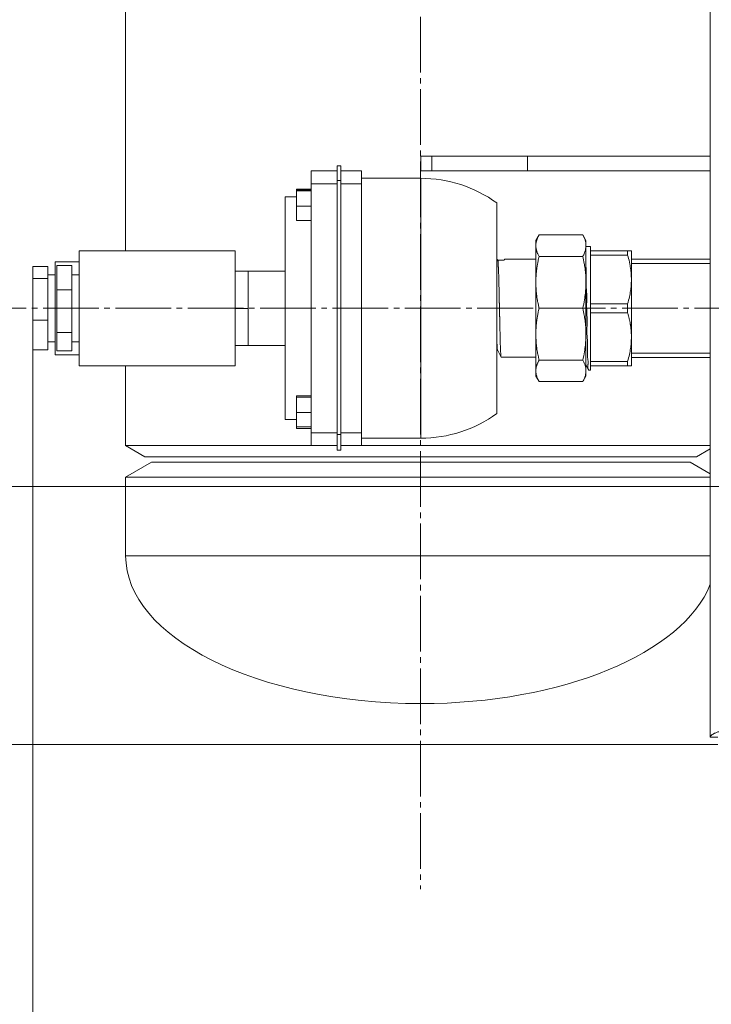
# Model space of a CAD drawing. Units: millimetres. Extents: x 0 to 21052, y -4 to 7425.
# Drawn here: x 11739 to 11925, y 1303 to 1569 of the extents above; entities that cross this region are included whole.
import ezdxf

# ---------------------------------------------------------------- set-up
doc = ezdxf.new("R2010")
doc.units = ezdxf.units.MM
doc.linetypes.add('K5LT_AXLED', pattern=[19.5, 15, -1.5, 1.5, -1.5])
doc.linetypes.add('K5LT_THIN', pattern=[0])
for name, color, linetype, true_color in [('DIM', 6, 'Continuous', 0xff00ff), ('OSI', 2, 'Continuous', 0xffff00), ('R', 1, 'Continuous', 0xff0000), ('WELDING', 7, 'Continuous', 0xffffff)]:
    doc.layers.add(name, color=color, linetype=linetype, true_color=true_color)

msp = doc.modelspace()

# ---------------------------------------------------------------- linework, layer by layer
at = {"layer": 'DIM', "color": 7, "linetype": 'K5LT_THIN', "lineweight": 18}
for p, q in [((11742.42, 1479.72), (11742.42, 700)), ((12107.65, 1442.93), (11478.69, 1442.93)), ((11926.92, 1373.43), (11478.69, 1373.43))]:
    msp.add_line(p, q, dxfattribs=at)
at = {"layer": 'OSI', "color": 30, "linetype": 'K5LT_AXLED', "lineweight": 18, "true_color": 0xff8000}
for p, q in [((11846.87, 2037.43), (11846.87, 1334.43)), ((11974.66, 1490.93), (11696.66, 1490.93))]:
    msp.add_line(p, q, dxfattribs=at)
at = {"layer": 'R', "color": 7, "linetype": 'K5LT_THIN', "lineweight": 18}
for p, q in [((11924.92, 1375.43), (11924.92, 1996.43)), ((11924.92, 1377.43), (11924.92, 1994.43)), ((11767.42, 1605.43), (11767.42, 1506.43)), ((11846.92, 1531.93), (11846.92, 1527.93)), ((11846.92, 1531.93), (11849.92, 1531.93)), ((11849.92, 1531.93), (11849.92, 1527.93)), ((11875.66, 1531.93), (11849.92, 1531.93)), ((11875.66, 1531.93), (11875.66, 1527.93)), ((11875.66, 1531.93), (11924.92, 1531.93)), ((11817.42, 1527.92), (11817.42, 1524.48)), ((11824.42, 1527.92), (11817.42, 1527.92)), ((11824.42, 1529.27), (11824.42, 1525.36)), ((11825.42, 1529.27), (11824.42, 1529.27)), ((11825.42, 1525.36), (11825.42, 1529.27)), ((11830.92, 1527.92), (11825.42, 1527.92)), ((11830.92, 1524.48), (11830.92, 1527.92)), ((11849.92, 1527.93), (11846.92, 1527.93)), ((11875.66, 1527.93), (11849.92, 1527.93)), ((11875.66, 1527.93), (11924.92, 1527.93)), ((11824.42, 1456.93), (11824.42, 1525.36)), ((11825.42, 1525.36), (11824.42, 1525.36)), ((11825.42, 1525.36), (11825.42, 1456.93)), ((11830.92, 1525.93), (11846.92, 1525.93)), ((11846.92, 1455.93), (11846.92, 1525.93)), ((11813.42, 1523.03), (11817.42, 1523.03)), ((11813.42, 1523.03), (11813.42, 1522.78)), ((11813.42, 1522.78), (11813.42, 1522.55)), ((11813.42, 1522.78), (11817.42, 1522.78)), ((11817.42, 1522.55), (11813.42, 1522.55)), ((11813.42, 1522.55), (11813.42, 1518.44)), ((11817.42, 1457.38), (11817.42, 1524.48)), ((11824.42, 1524.48), (11817.42, 1524.48)), ((11830.92, 1524.48), (11825.42, 1524.48)), ((11830.92, 1457.38), (11830.92, 1524.48)), ((11810.42, 1520.93), (11810.42, 1460.93)), ((11813.42, 1520.93), (11810.42, 1520.93)), ((11817.42, 1518.44), (11813.42, 1518.44)), ((11813.42, 1518.44), (11813.42, 1514.56)), ((11867.42, 1519.3), (11867.42, 1462.56)), ((11817.42, 1514.56), (11813.42, 1514.56)), ((11877.92, 1509.18), (11878.79, 1510.68)), ((11877.92, 1507.79), (11877.92, 1509.18)), ((11878.79, 1510.68), (11890.56, 1510.68)), ((11891.42, 1509.18), (11890.56, 1510.68)), ((11891.42, 1507.79), (11891.42, 1509.18)), ((11877.92, 1497.91), (11877.92, 1507.79)), ((11891.42, 1497.91), (11891.42, 1507.79)), ((11891.42, 1507.6), (11892.66, 1507.58)), ((11892.66, 1506.43), (11892.66, 1507.58)), ((11754.92, 1475.43), (11754.92, 1506.43)), ((11754.92, 1506.43), (11796.92, 1506.43)), ((11796.92, 1506.43), (11796.92, 1475.43)), ((11867.67, 1504.11), (11867.42, 1503.61)), ((11869.49, 1504.12), (11869.39, 1503.93)), ((11869.47, 1504.13), (11877.92, 1504.13)), ((11869.47, 1504.08), (11869.47, 1504.08)), ((11878.79, 1504.9), (11890.56, 1504.9)), ((11892.66, 1505.23), (11892.66, 1506.43)), ((11892.66, 1506.43), (11902.65, 1506.43)), ((11892.66, 1505.23), (11902.65, 1505.23)), ((11892.66, 1505.23), (11892.66, 1503.94)), ((11892.66, 1493.41), (11892.66, 1503.94)), ((11902.65, 1505.23), (11902.65, 1506.43)), ((11902.65, 1506.43), (11903.66, 1506.43)), ((11903.66, 1498.68), (11903.66, 1506.43)), ((11924.92, 1504.15), (11903.66, 1504.15)), ((11746.42, 1502.14), (11742.42, 1502.14)), ((11742.42, 1502.14), (11742.42, 1498.93)), ((11746.42, 1502.14), (11746.42, 1498.93)), ((11748.42, 1478.43), (11748.42, 1503.43)), ((11754.92, 1503.43), (11748.42, 1503.43)), ((11752.92, 1502.44), (11748.92, 1502.44)), ((11748.92, 1502.44), (11748.92, 1495.87)), ((11752.92, 1502.44), (11752.92, 1495.87)), ((11924.92, 1502.99), (11903.66, 1502.99)), ((11746.42, 1498.93), (11742.42, 1498.93)), ((11742.42, 1498.93), (11742.42, 1487.72)), ((11748.42, 1499.93), (11746.42, 1499.93)), ((11746.42, 1498.93), (11746.42, 1487.72)), ((11754.92, 1499.93), (11752.92, 1499.93)), ((11800.42, 1500.94), (11796.92, 1500.94)), ((11800.42, 1500.92), (11796.92, 1500.92)), ((11800.42, 1500.94), (11800.42, 1500.93)), ((11810.42, 1500.93), (11800.42, 1500.93)), ((11800.42, 1500.93), (11800.42, 1500.92)), ((11800.42, 1500.92), (11800.42, 1495.91)), ((11903.66, 1483.18), (11903.66, 1498.68)), ((11748.92, 1495.87), (11748.92, 1484.36)), ((11752.92, 1495.87), (11748.92, 1495.87)), ((11752.92, 1495.87), (11752.92, 1484.36)), ((11800.42, 1495.91), (11800.42, 1490.9)), ((11877.92, 1483.94), (11877.92, 1497.91)), ((11891.42, 1483.94), (11891.42, 1497.91)), ((11892.66, 1492.12), (11892.66, 1493.41)), ((11800.42, 1490.9), (11796.92, 1490.9)), ((11800.42, 1490.9), (11800.42, 1485.91)), ((11878.79, 1490.93), (11890.56, 1490.93)), ((11892.66, 1489.73), (11892.66, 1492.12)), ((11892.66, 1492.12), (11902.65, 1492.12)), ((11902.65, 1489.73), (11902.65, 1492.12)), ((11892.66, 1489.73), (11892.66, 1488.44)), ((11892.66, 1489.73), (11902.65, 1489.73)), ((11892.66, 1477.91), (11892.66, 1488.44)), ((11746.42, 1487.72), (11742.42, 1487.72)), ((11742.42, 1487.72), (11742.42, 1479.72)), ((11746.42, 1487.72), (11746.42, 1479.72)), ((11800.42, 1485.91), (11800.42, 1480.92)), ((11748.92, 1484.36), (11748.92, 1479.42)), ((11752.92, 1484.36), (11748.92, 1484.36)), ((11752.92, 1484.36), (11752.92, 1479.42)), ((11877.92, 1474.07), (11877.92, 1483.94)), ((11891.42, 1474.07), (11891.42, 1483.94)), ((11903.66, 1483.18), (11903.66, 1475.43)), ((11748.42, 1481.93), (11746.42, 1481.93)), ((11754.92, 1481.93), (11752.92, 1481.93)), ((11800.42, 1480.92), (11796.92, 1480.92)), ((11810.42, 1480.93), (11800.42, 1480.93)), ((11746.42, 1479.72), (11742.42, 1479.72)), ((11754.92, 1478.43), (11748.42, 1478.43)), ((11752.92, 1479.42), (11748.92, 1479.42)), ((11867.62, 1479.7), (11867.42, 1479.29)), ((11867.59, 1479.76), (11867.59, 1479.76)), ((11868.57, 1477.74), (11867.61, 1479.73)), ((11868.57, 1477.74), (11868.57, 1477.74)), ((11868.57, 1477.73), (11877.92, 1477.73)), ((11892.66, 1477.91), (11892.66, 1476.62)), ((11924.92, 1478.87), (11903.66, 1478.87)), ((11924.92, 1477.71), (11903.66, 1477.71)), ((11796.92, 1475.43), (11754.92, 1475.43)), ((11767.42, 1475.43), (11767.42, 1453.93)), ((11878.79, 1476.96), (11890.56, 1476.96)), ((11891.42, 1475.75), (11892.14, 1474.29)), ((11892.66, 1475.43), (11892.66, 1476.62)), ((11892.66, 1476.62), (11902.65, 1476.62)), ((11892.66, 1475.43), (11902.65, 1475.43)), ((11892.66, 1474.28), (11892.66, 1475.43)), ((11902.65, 1476.62), (11902.65, 1475.43)), ((11902.65, 1475.43), (11903.66, 1475.43)), ((11877.92, 1472.68), (11877.92, 1474.07)), ((11877.92, 1472.68), (11878.79, 1471.17)), ((11891.42, 1472.68), (11890.56, 1471.17)), ((11891.42, 1472.68), (11891.42, 1474.07)), ((11892.11, 1474.28), (11892.66, 1474.28)), ((11878.79, 1471.17), (11890.56, 1471.17)), ((11813.42, 1467.35), (11813.42, 1467)), ((11817.42, 1467.35), (11813.42, 1467.35)), ((11817.42, 1467), (11813.42, 1467)), ((11813.42, 1467), (11813.42, 1462.83)), ((11813.42, 1462.83), (11813.42, 1459.02)), ((11817.42, 1462.83), (11813.42, 1462.83)), ((11813.42, 1460.93), (11810.42, 1460.93)), ((11817.42, 1459.02), (11813.42, 1459.02)), ((11813.42, 1459.02), (11813.42, 1458.56)), ((11817.42, 1458.56), (11813.42, 1458.56)), ((11824.42, 1457.38), (11817.42, 1457.38)), ((11817.42, 1453.93), (11817.42, 1457.38)), ((11824.42, 1452.68), (11824.42, 1456.93)), ((11825.42, 1456.93), (11824.42, 1456.93)), ((11830.92, 1457.38), (11825.42, 1457.38)), ((11825.42, 1456.93), (11825.42, 1452.68)), ((11830.92, 1453.93), (11830.92, 1457.38)), ((11767.42, 1453.93), (11772.62, 1450.93)), ((11824.42, 1453.93), (11767.42, 1453.93)), ((11824.42, 1453.93), (11817.42, 1453.93)), ((11830.92, 1453.93), (11825.42, 1453.93)), ((11924.92, 1453.93), (11825.42, 1453.93)), ((11830.92, 1455.93), (11846.92, 1455.93)), ((11921.23, 1450.93), (11772.62, 1450.93)), ((11825.42, 1452.68), (11824.42, 1452.68)), ((11924.92, 1453.06), (11921.23, 1450.93)), ((11767.42, 1445.43), (11774.35, 1449.43)), ((11919.5, 1449.43), (11774.35, 1449.43)), ((11924.92, 1446.29), (11919.5, 1449.43)), ((11767.42, 1445.43), (11767.42, 1424.28)), ((11924.92, 1445.43), (11767.42, 1445.43)), ((11924.92, 1424.28), (11767.42, 1424.28)), ((11846.97, 1384.43), (11846.87, 1384.43)), ((11924.92, 1377.43), (11924.92, 1375.73)), ((11926.92, 1375.43), (11924.92, 1375.43))]:
    msp.add_line(p, q, dxfattribs=at)
for centre, radius, start, end in [((11846.92, 1490.93), 35, 54.1464, 90), ((11867.67, 1504.07), 0.0218, 109.7954, 166.0812), ((11869.47, 1504.08), 0.000359, 309.9376, 144.5288), ((11892.1, 1474.3), 0.0194, 274.3464, 332.9472), ((11846.92, 1490.93), 35, 270, 305.8536)]:
    msp.add_arc(centre, radius, start, end, dxfattribs=at)
for major_axis, start_param, end_param in [((-79.5, 0.1), 0, 1.570796), ((79.5, 0.1), 4.712389, 6.087991)]:
    msp.add_ellipse((11846.92, 1424.18), major_axis=major_axis, ratio=0.5, start_param=start_param, end_param=end_param, dxfattribs=at)
at = {"layer": 'WELDING', "color": 7, "linetype": 'K5LT_THIN', "lineweight": 18}
for points, knots in [([(11877.92, 1507.79), (11877.92, 1507.9), (11877.93, 1508.11), (11877.96, 1508.39), (11878, 1508.66), (11878.06, 1508.91), (11878.12, 1509.14), (11878.17, 1509.31), (11878.22, 1509.46), (11878.28, 1509.63), (11878.38, 1509.87), (11878.54, 1510.22), (11878.69, 1510.5), (11878.79, 1510.68)], [0, 0, 0, 0, 1.613443, 3.162724, 4.107235, 5.706727, 6.793064, 7.556624, 8.143192, 8.946709, 9.979992, 11.536006, 14, 14, 14, 14]), ([(11891.42, 1507.79), (11891.42, 1508.01), (11891.4, 1508.35), (11891.32, 1508.8), (11891.23, 1509.15), (11891.11, 1509.52), (11890.91, 1510.03), (11890.71, 1510.42), (11890.56, 1510.68)], [0, 0, 0, 0, 2.05681, 3.110845, 4.203121, 5.327877, 6.507919, 9, 9, 9, 9]), ([(11878.79, 1504.9), (11878.72, 1505.01), (11878.6, 1505.24), (11878.44, 1505.56), (11878.31, 1505.87), (11878.22, 1506.12), (11878.15, 1506.33), (11878.1, 1506.49), (11878.06, 1506.68), (11877.99, 1506.97), (11877.94, 1507.36), (11877.92, 1507.65), (11877.92, 1507.79)], [0, 0, 0, 0, 1.572808, 2.983596, 4.224231, 5.579811, 6.336146, 7.09092, 7.700023, 8.91147, 11.170755, 13, 13, 13, 13]), ([(11890.56, 1504.9), (11890.74, 1505.21), (11891.02, 1505.78), (11891.28, 1506.56), (11891.4, 1507.2), (11891.42, 1507.61), (11891.42, 1507.79)], [0, 0, 0, 0, 2.192714, 3.981768, 5.664057, 7, 7, 7, 7]), ([(11867.68, 1503.92), (11867.84, 1503.92), (11868.01, 1503.93), (11868.34, 1503.93), (11868.51, 1503.93), (11868.84, 1503.93), (11869.01, 1503.93), (11869.26, 1503.93), (11869.34, 1503.93), (11869.42, 1503.93)], [0, 0, 0, 0, 0.286353, 0.286353, 0.572706, 0.572706, 0.859059, 0.859059, 1, 1, 1, 1]), ([(11867.72, 1503.9), (11867.72, 1503.88), (11867.73, 1503.83), (11867.74, 1503.77), (11867.75, 1503.71), (11867.76, 1503.64), (11867.76, 1503.57), (11867.77, 1503.49), (11867.78, 1503.4), (11867.78, 1503.29), (11867.79, 1503.16), (11867.8, 1503), (11867.8, 1502.78), (11867.81, 1502.52), (11867.81, 1502.25), (11867.82, 1501.97), (11867.84, 1501.67), (11867.86, 1501.31), (11867.88, 1500.93), (11867.9, 1500.56), (11867.91, 1500.18), (11867.92, 1499.75), (11867.93, 1499.24), (11867.93, 1498.7), (11867.94, 1498.19), (11867.96, 1497.67), (11867.98, 1497.11), (11868, 1496.54), (11868.01, 1496.04), (11868.03, 1495.63), (11868.03, 1495.29), (11868.04, 1494.97), (11868.05, 1494.64), (11868.05, 1494.34), (11868.06, 1494.08), (11868.07, 1493.84), (11868.07, 1493.59), (11868.07, 1493.31), (11868.07, 1493.02), (11868.07, 1492.79), (11868.07, 1492.64), (11868.07, 1492.55), (11868.08, 1492.48), (11868.08, 1492.41), (11868.09, 1492.34), (11868.1, 1492.27), (11868.1, 1492.19), (11868.1, 1492.09), (11868.11, 1491.98), (11868.11, 1491.86), (11868.11, 1491.75), (11868.11, 1491.64), (11868.12, 1491.54), (11868.12, 1491.44), (11868.12, 1491.35), (11868.12, 1491.27), (11868.12, 1491.19), (11868.12, 1491.11), (11868.11, 1491.04), (11868.11, 1490.98), (11868.11, 1490.91), (11868.11, 1490.84), (11868.12, 1490.75), (11868.12, 1490.63), (11868.13, 1490.47), (11868.14, 1490.27), (11868.14, 1490.06), (11868.15, 1489.86), (11868.16, 1489.66), (11868.16, 1489.43), (11868.17, 1489.17), (11868.17, 1488.88), (11868.18, 1488.59), (11868.19, 1488.28), (11868.19, 1487.9), (11868.2, 1487.39), (11868.21, 1486.77), (11868.22, 1486.1), (11868.23, 1485.45), (11868.26, 1484.82), (11868.28, 1484.22), (11868.3, 1483.68), (11868.31, 1483.17), (11868.32, 1482.64), (11868.33, 1482.07), (11868.34, 1481.55), (11868.35, 1481.09), (11868.37, 1480.67), (11868.39, 1480.25), (11868.41, 1479.86), (11868.43, 1479.54), (11868.44, 1479.24), (11868.45, 1478.94), (11868.46, 1478.66), (11868.47, 1478.41), (11868.49, 1478.19), (11868.51, 1478.01), (11868.54, 1477.87), (11868.55, 1477.78), (11868.56, 1477.75), (11868.57, 1477.74)], [0, 0, 0, 0, 1.277905, 2.298669, 3.046952, 3.688423, 4.341706, 5.053439, 5.772034, 6.561841, 7.373834, 8.401117, 9.686989, 11.123334, 12.524033, 13.75429, 15.197924, 16.911508, 18.648655, 20.151387, 21.408944, 22.897003, 24.708338, 26.502026, 28.075282, 29.550681, 31.36445, 33.18413, 34.682556, 35.763208, 36.654731, 37.593717, 38.530599, 39.41198, 40.131242, 40.684993, 41.283709, 41.996075, 42.786504, 43.408233, 43.774424, 43.959797, 44.152991, 44.356512, 44.57277, 44.780121, 45.000121, 45.240494, 45.501239, 45.771327, 46.017012, 46.238295, 46.43202, 46.623413, 46.812475, 47.005023, 47.239637, 47.541038, 47.82932, 48.078115, 48.26821, 48.501232, 48.777179, 49.145878, 49.646566, 50.280175, 50.919041, 51.486508, 51.980871, 52.585568, 53.262776, 53.971793, 54.689411, 55.425951, 56.336539, 57.589573, 59.365956, 61.217963, 63.031089, 64.844772, 66.768401, 68.470142, 69.868429, 71.655988, 73.723238, 75.760526, 77.353206, 78.983645, 80.899714, 82.723414, 84.271999, 85.750428, 87.564338, 89.642091, 91.615226, 93.552497, 95.579176, 97.592286, 99.324736, 101, 101, 101, 101]), ([(11869.47, 1504.08), (11869.47, 1504.08), (11869.47, 1504.08), (11869.46, 1504.07), (11869.46, 1504.07), (11869.46, 1504.06), (11869.46, 1504.04), (11869.45, 1504.02), (11869.44, 1503.98), (11869.43, 1503.95), (11869.42, 1503.93)], [0, 0, 0, 0, 1.660217, 2.34067, 3.182352, 4.166217, 5.360489, 6.764967, 8.66964, 11, 11, 11, 11]), ([(11877.92, 1497.91), (11877.92, 1498.18), (11877.93, 1498.7), (11877.96, 1499.36), (11878, 1500.02), (11878.05, 1500.57), (11878.1, 1501.01), (11878.14, 1501.32), (11878.17, 1501.58), (11878.22, 1501.92), (11878.27, 1502.25), (11878.36, 1502.82), (11878.52, 1503.71), (11878.69, 1504.47), (11878.79, 1504.9)], [0, 0, 0, 0, 1.728689, 3.388633, 4.400609, 6.11435, 7.040489, 7.278283, 8.096383, 8.724848, 9.396096, 10.225961, 12.360006, 15, 15, 15, 15]), ([(11891.42, 1497.91), (11891.42, 1498.45), (11891.4, 1499.26), (11891.32, 1500.36), (11891.23, 1501.2), (11891.11, 1502.08), (11890.91, 1503.32), (11890.71, 1504.26), (11890.56, 1504.9)], [0, 0, 0, 0, 2.05681, 3.110845, 4.203121, 5.327877, 6.507919, 9, 9, 9, 9]), ([(11903.66, 1498.68), (11903.66, 1499.17), (11903.63, 1499.91), (11903.54, 1500.92), (11903.44, 1501.7), (11903.31, 1502.53), (11903.07, 1503.71), (11902.83, 1504.62), (11902.65, 1505.23)], [0, 0, 0, 0, 1.99199, 3.021148, 4.100424, 5.222666, 6.420155, 9, 9, 9, 9]), ([(11891.39, 1502.48), (11891.4, 1502.36), (11891.43, 1502.07), (11891.47, 1501.63), (11891.5, 1501.18), (11891.52, 1500.79), (11891.52, 1500.4), (11891.5, 1499.94), (11891.48, 1499.4), (11891.46, 1498.85), (11891.44, 1498.37), (11891.44, 1497.96), (11891.44, 1497.58), (11891.46, 1497.14), (11891.49, 1496.64), (11891.54, 1496.08), (11891.58, 1495.52), (11891.62, 1494.97), (11891.64, 1494.46), (11891.64, 1493.91), (11891.64, 1493.26), (11891.62, 1492.54), (11891.61, 1491.84), (11891.61, 1491.26), (11891.62, 1490.77), (11891.63, 1490.27), (11891.66, 1489.64), (11891.7, 1488.96), (11891.73, 1488.33), (11891.75, 1487.88), (11891.76, 1487.53), (11891.75, 1487.17), (11891.74, 1486.68), (11891.71, 1486.1), (11891.69, 1485.5), (11891.67, 1485), (11891.67, 1484.59), (11891.68, 1484.22), (11891.7, 1483.82), (11891.74, 1483.32), (11891.79, 1482.77), (11891.83, 1482.24), (11891.86, 1481.81), (11891.87, 1481.49), (11891.87, 1481.21), (11891.87, 1480.9), (11891.86, 1480.51), (11891.84, 1480.04), (11891.82, 1479.58), (11891.8, 1479.19), (11891.8, 1478.88), (11891.8, 1478.63), (11891.81, 1478.38), (11891.83, 1478.1), (11891.86, 1477.76), (11891.91, 1477.41), (11891.95, 1477.07), (11891.98, 1476.78), (11892, 1476.52), (11892, 1476.27), (11891.99, 1476.01), (11891.97, 1475.73), (11891.94, 1475.48), (11891.93, 1475.27), (11891.92, 1475.12), (11891.93, 1474.99), (11891.94, 1474.86), (11891.97, 1474.72), (11892.02, 1474.59), (11892.06, 1474.48), (11892.1, 1474.41), (11892.12, 1474.36), (11892.12, 1474.33), (11892.13, 1474.3), (11892.12, 1474.29), (11892.12, 1474.29)], [0, 0, 0, 0, 1.138961, 2.635524, 3.883074, 4.814971, 5.651609, 6.617178, 7.784704, 8.952132, 9.909486, 10.656967, 11.417064, 12.363006, 13.58762, 14.951703, 16.399971, 17.586857, 18.609413, 19.584156, 20.785189, 22.111489, 23.402033, 24.442449, 25.266918, 26.146895, 27.415978, 29.026255, 30.385523, 31.332759, 31.879186, 32.560396, 33.510905, 34.7307, 35.96571, 37.006508, 37.853107, 38.61689, 39.528378, 40.727999, 42.23585, 43.636965, 44.737766, 45.450795, 46.05584, 46.728407, 47.623387, 48.746664, 49.898961, 50.859676, 51.622927, 52.30436, 53.015726, 53.897278, 55.044308, 56.480158, 57.84137, 58.993926, 59.968073, 60.913696, 61.954341, 63.063921, 64.323352, 65.374308, 66.198087, 66.851252, 67.77742, 69.038447, 70.561374, 72.000478, 73.139446, 73.978806, 74.661433, 75.341787, 76, 76, 76, 76]), ([(11902.65, 1492.12), (11902.84, 1492.77), (11903.14, 1493.95), (11903.44, 1495.56), (11903.62, 1497.11), (11903.66, 1498.12), (11903.66, 1498.68)], [0, 0, 0, 0, 1.925922, 3.648438, 5.147257, 7, 7, 7, 7]), ([(11878.79, 1490.93), (11878.72, 1491.21), (11878.6, 1491.76), (11878.46, 1492.46), (11878.34, 1493.14), (11878.24, 1493.72), (11878.18, 1494.17), (11878.14, 1494.5), (11878.1, 1494.78), (11878.06, 1495.16), (11878.03, 1495.55), (11877.98, 1496.12), (11877.94, 1496.9), (11877.92, 1497.55), (11877.92, 1497.91)], [0, 0, 0, 0, 1.814778, 3.442611, 4.41119, 6.083054, 7.048699, 7.310938, 8.181831, 8.884642, 9.840497, 10.751096, 12.60265, 15, 15, 15, 15]), ([(11890.56, 1490.93), (11890.74, 1491.7), (11891.02, 1493.06), (11891.28, 1494.94), (11891.4, 1496.5), (11891.42, 1497.48), (11891.42, 1497.91)], [0, 0, 0, 0, 2.192714, 3.981768, 5.664057, 7, 7, 7, 7]), ([(11877.92, 1483.94), (11877.92, 1484.21), (11877.93, 1484.73), (11877.96, 1485.39), (11878, 1486.05), (11878.05, 1486.61), (11878.1, 1487.05), (11878.14, 1487.35), (11878.17, 1487.62), (11878.22, 1487.95), (11878.27, 1488.28), (11878.36, 1488.86), (11878.52, 1489.74), (11878.69, 1490.5), (11878.79, 1490.93)], [0, 0, 0, 0, 1.728689, 3.388633, 4.400609, 6.11435, 7.040489, 7.278283, 8.096383, 8.724848, 9.396096, 10.225961, 12.360006, 15, 15, 15, 15]), ([(11891.42, 1483.94), (11891.42, 1484.48), (11891.4, 1485.29), (11891.32, 1486.39), (11891.23, 1487.24), (11891.11, 1488.11), (11890.91, 1489.35), (11890.71, 1490.29), (11890.56, 1490.93)], [0, 0, 0, 0, 2.05681, 3.110845, 4.203121, 5.327877, 6.507919, 9, 9, 9, 9]), ([(11902.65, 1489.73), (11902.73, 1489.47), (11902.87, 1488.96), (11903.03, 1488.3), (11903.17, 1487.68), (11903.28, 1487.16), (11903.35, 1486.76), (11903.4, 1486.47), (11903.43, 1486.24), (11903.48, 1485.92), (11903.52, 1485.57), (11903.58, 1485.05), (11903.64, 1484.24), (11903.66, 1483.59), (11903.66, 1483.18)], [0, 0, 0, 0, 1.799804, 3.384959, 4.318163, 5.915611, 6.824595, 7.067694, 7.870271, 8.463453, 9.27286, 10.360858, 12.11124, 15, 15, 15, 15]), ([(11878.79, 1476.96), (11878.72, 1477.24), (11878.6, 1477.79), (11878.46, 1478.5), (11878.34, 1479.18), (11878.24, 1479.75), (11878.18, 1480.2), (11878.14, 1480.53), (11878.1, 1480.81), (11878.06, 1481.2), (11878.03, 1481.59), (11877.98, 1482.15), (11877.94, 1482.93), (11877.92, 1483.58), (11877.92, 1483.94)], [0, 0, 0, 0, 1.814778, 3.442611, 4.41119, 6.083054, 7.048699, 7.310938, 8.181831, 8.884642, 9.840497, 10.751096, 12.60265, 15, 15, 15, 15]), ([(11890.56, 1476.96), (11890.74, 1477.73), (11891.02, 1479.09), (11891.28, 1480.97), (11891.4, 1482.53), (11891.42, 1483.51), (11891.42, 1483.94)], [0, 0, 0, 0, 2.192714, 3.981768, 5.664057, 7, 7, 7, 7]), ([(11902.65, 1476.62), (11902.84, 1477.27), (11903.14, 1478.45), (11903.44, 1480.06), (11903.62, 1481.61), (11903.66, 1482.62), (11903.66, 1483.18)], [0, 0, 0, 0, 1.925922, 3.648438, 5.147257, 7, 7, 7, 7]), ([(11867.59, 1479.76), (11867.58, 1479.8), (11867.54, 1479.95), (11867.5, 1480.31), (11867.47, 1480.92), (11867.46, 1481.39), (11867.45, 1482.13), (11867.44, 1482.41)], [0, 0, 0, 0, 1.735155, 3.400627, 5.092133, 6.723148, 8, 8, 8, 8]), ([(11877.92, 1474.07), (11877.92, 1474.18), (11877.93, 1474.39), (11877.96, 1474.67), (11878, 1474.94), (11878.06, 1475.18), (11878.12, 1475.42), (11878.17, 1475.59), (11878.22, 1475.74), (11878.28, 1475.91), (11878.38, 1476.14), (11878.54, 1476.5), (11878.69, 1476.78), (11878.79, 1476.96)], [0, 0, 0, 0, 1.613443, 3.162724, 4.107235, 5.706727, 6.793064, 7.556624, 8.143192, 8.946709, 9.979992, 11.536006, 14, 14, 14, 14]), ([(11891.42, 1474.07), (11891.42, 1474.29), (11891.4, 1474.63), (11891.32, 1475.08), (11891.23, 1475.43), (11891.11, 1475.79), (11890.91, 1476.31), (11890.71, 1476.7), (11890.56, 1476.96)], [0, 0, 0, 0, 2.05681, 3.110845, 4.203121, 5.327877, 6.507919, 9, 9, 9, 9]), ([(11878.79, 1471.17), (11878.72, 1471.29), (11878.6, 1471.52), (11878.44, 1471.84), (11878.31, 1472.15), (11878.22, 1472.4), (11878.15, 1472.61), (11878.1, 1472.77), (11878.06, 1472.96), (11877.99, 1473.25), (11877.94, 1473.64), (11877.92, 1473.93), (11877.92, 1474.07)], [0, 0, 0, 0, 1.572808, 2.983596, 4.224231, 5.579811, 6.336146, 7.09092, 7.700023, 8.91147, 11.170754, 13, 13, 13, 13]), ([(11890.56, 1471.17), (11890.74, 1471.49), (11891.02, 1472.06), (11891.28, 1472.83), (11891.4, 1473.48), (11891.42, 1473.89), (11891.42, 1474.07)], [0, 0, 0, 0, 2.192714, 3.981768, 5.664057, 7, 7, 7, 7])]:
    msp.add_open_spline(points, degree=3, knots=knots, dxfattribs=at)
msp.add_open_spline([(11928.92, 1377.46), (11928.77, 1377.41), (11928.48, 1377.31), (11928.03, 1377.17), (11927.6, 1377.02), (11927.19, 1376.88), (11926.79, 1376.73), (11926.43, 1376.59), (11926.09, 1376.44), (11925.79, 1376.3), (11925.53, 1376.15), (11925.31, 1376.01), (11925.14, 1375.86), (11925.02, 1375.72), (11924.94, 1375.57), (11924.92, 1375.48), (11924.92, 1375.43)], degree=3, dxfattribs=at)

doc.saveas('drawing.dxf')
